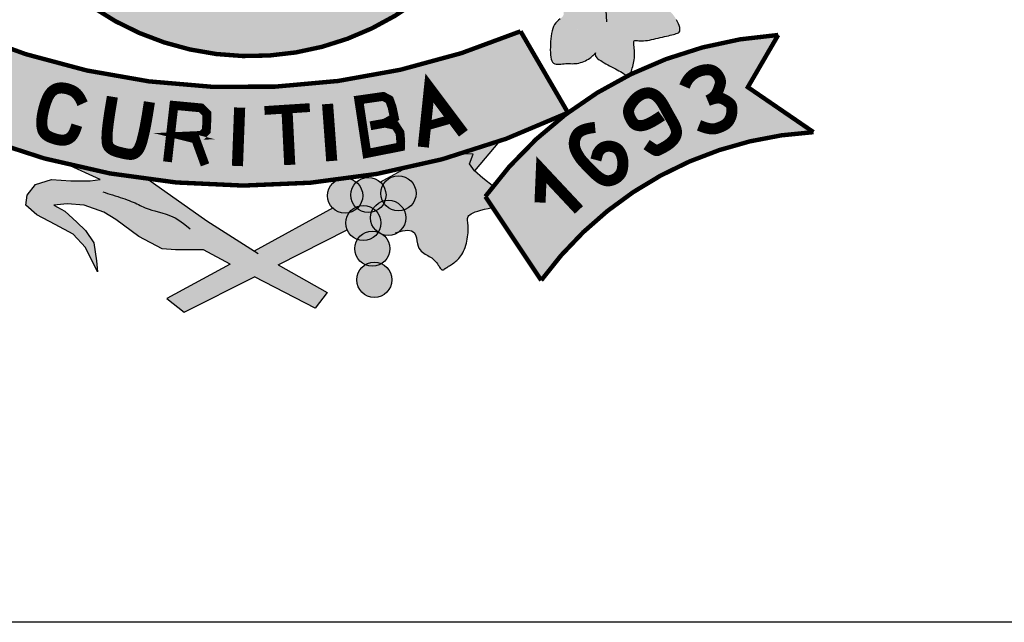
# Model space of a CAD drawing. Units: metres. Extents: x 2810 to 30732, y 2149 to 6229.
# Drawn here: x 29966 to 30055, y 3819 to 3873 of the extents above; entities that cross this region are included whole.
import ezdxf
from ezdxf.enums import TextEntityAlignment as Align

# ---------------------------------------------------------------- set-up
doc = ezdxf.new("R2010")
doc.units = ezdxf.units.M
doc.header["$LTSCALE"] = 18
doc.header["$MEASUREMENT"] = 0
for name, color, linetype in [('CARIMBO', 255, 'Continuous'), ('CARIMBO TEXTO PROJ. LINHA VERDE', 255, 'Continuous'), ('CARINBO TEXTO', 255, 'Continuous'), ('LOGO CURITIBA', 255, 'Continuous'), ('TITULO', 130, 'Continuous')]:
    doc.layers.add(name, color=color, linetype=linetype)
doc.styles.add('ROMANS', font='romans.shx')

# ---------------------------------------------------------------- blocks, each defined once
blk = doc.blocks.new('LOGO CURITIBA')
at = {"layer": 'LOGO CURITIBA'}
h = blk.add_hatch(color=10, dxfattribs=at)
h.paths.add_polyline_path([(518.94, -0.52, 0.001335), (517.77, 0.14), (271.48, 0.14, 0.002053), (269.69, -0.88), (269.69, -181.4, 0.871796), (518.94, -188.45)])
h.paths.add_polyline_path([(444.49, -90.19), (436.41, -92.33), (423.77, -93.3), (408.16, -91.88), (399.64, -90.82), (403.19, -224.52), (444.35, -227.71), (444.35, -233.39), (402.12, -233.39), (402.83, -239.77), (394.32, -239.77), (394.32, -232.68), (348.19, -232.68), (347.83, -228.07), (386.87, -222.75), (388.64, -89.4), (377.99, -90.82), (365.22, -91.17), (354.93, -91.88), (344.99, -91.53), (337.54, -90.47), (326.9, -86.21), (318.93, -79.12), (302.76, -79.12), (298.15, -77.34), (295.67, -73.44), (296.02, -69.19), (296.73, -66), (300.99, -63.16), (306.67, -62.45), (314.83, -62.09), (314.83, -62.8), (332.22, -62.8), (336.48, -63.51), (338.25, -65.64), (338.96, -68.83), (339.32, -73.44), (337.9, -76.28), (336.48, -78.05), (332.22, -79.12), (324.74, -79.12), (329.73, -83.73), (337.9, -87.63), (347.83, -88.69), (363.45, -88.69), (376.93, -87.27), (388.64, -85.5), (388.99, -83.02), (385.8, -83.37), (377.64, -84.08), (377.99, -84.08), (359.19, -84.79), (349.96, -84.44), (341.87, -81.55), (338.81, -77.61), (340.94, -75.98), (344.08, -78.3), (350.7, -81.08), (359.53, -81.32), (376.61, -80.97), (387.53, -79.46), (387.53, -76.56), (387.53, -74.43), (386.73, -74.12), (384.24, -70.22), (384.6, -65.96), (385.31, -62.77), (389.83, -59.75), (368.31, -59.75), (363.69, -57.98), (360.45, -54.32), (359.03, -57.15), (357.61, -58.93), (353.35, -59.99), (323.9, -59.99), (319.29, -58.22), (316.8, -54.32), (317.16, -50.06), (317.87, -46.87), (322.13, -44.03), (335.97, -43.68), (337.56, -43.68), (337.82, -40.57), (338.53, -37.38), (342.79, -34.54), (356.62, -34.18), (371.06, -34.18), (371.3, -31.31), (372.01, -28.12), (376.27, -25.28), (390.11, -24.93), (407.5, -24.93), (411.75, -25.64), (413.53, -27.77), (414.24, -30.96), (414.38, -32.8), (415.99, -32.76), (433.38, -32.76), (437.64, -33.47), (439.41, -35.6), (440.12, -38.79), (440.42, -42.73), (444.06, -42.73), (448.32, -43.44), (450.1, -45.57), (450.81, -48.76), (451.16, -53.37), (449.74, -56.2), (448.32, -57.98), (444.28, -58.99), (449, -58.87), (466.39, -58.87), (470.64, -59.57), (472.42, -61.7), (473.13, -64.89), (473.48, -69.5), (472.06, -72.34), (470.64, -74.12), (466.39, -75.18), (464.41, -75.18), (459.21, -82.36), (454.46, -85.21)], flags=16)
h.paths.add_polyline_path([(380.41, -76.01), (376.15, -77.08), (346.7, -77.08), (342.08, -75.3), (339.6, -71.4), (339.95, -67.15), (340.66, -63.96), (344.92, -61.12), (358.76, -60.76), (376.15, -60.76), (380.41, -61.47), (382.18, -63.6), (382.89, -66.79), (383.25, -71.4), (381.83, -74.24)], flags=16)
h = blk.add_hatch(color=80, dxfattribs=at)
h.paths.add_polyline_path([(577.37, -266.45), (577.42, -265.73), (577.57, -264.96), (577.8, -264.13), (578.08, -263.26), (578.4, -262.35), (578.73, -261.4), (579.06, -260.41), (579.37, -259.38), (579.63, -258.33), (579.86, -257.26), (580.04, -256.19), (580.19, -255.12), (580.3, -254.06), (580.38, -253.03), (580.43, -252.03), (580.44, -251.08), (580.43, -250.19), (580.37, -249.36), (580.25, -248.61), (580.06, -247.93), (579.78, -247.34), (579.4, -246.85), (578.91, -246.45), (578.29, -246.17), (577.53, -245.99), (576.66, -245.92), (575.7, -245.93), (574.7, -246.01), (573.67, -246.15), (572.65, -246.34), (571.67, -246.55), (570.75, -246.78), (569.93, -247.02), (569.18, -247.29), (568.44, -247.64), (567.7, -248.1), (566.9, -248.71), (566.02, -249.51), (565.01, -250.54), (563.84, -251.82), (562.49, -253.38), (561.03, -255.12), (559.54, -256.92), (558.13, -258.66), (556.87, -260.22), (556.01, -261.3), (532.3, -297.18), (532.68, -297.26), (533.35, -297.3), (534.06, -297.27), (534.8, -297.2), (535.55, -297.11), (536.31, -297.04), (537.05, -297), (537.78, -296.99), (538.51, -297), (539.23, -297.02), (539.95, -297.03), (540.68, -297.01), (541.41, -296.97), (542.15, -296.88), (542.91, -296.74), (543.67, -296.54), (544.43, -296.3), (545.17, -296.02), (545.89, -295.7), (546.58, -295.35), (547.24, -294.97), (547.84, -294.58), (548.39, -294.17), (548.88, -293.76), (549.3, -293.37), (549.67, -293), (549.97, -292.68), (550.2, -292.42), (550.36, -292.22), (550.49, -292.08), (550.46, -292.19), (550.42, -292.35), (550.38, -292.58), (550.37, -292.87), (550.41, -293.2), (550.54, -293.57), (550.76, -293.96), (551.11, -294.37), (551.58, -294.8), (552.15, -295.23), (552.8, -295.67), (553.53, -296.12), (554.31, -296.58), (555.14, -297.04), (555.99, -297.5), (556.86, -297.96), (557.74, -298.42), (558.6, -298.87), (559.45, -299.32), (560.27, -299.76), (561.05, -300.2), (561.78, -300.62), (562.45, -301.03), (563.05, -301.43), (563.58, -301.79), (564.05, -302.12), (564.47, -302.4), (564.81, -302.59, -0.002306), (566.28, -301.86), (566.43, -301.45), (566.59, -300.93), (566.74, -300.34), (566.9, -299.71), (567.06, -299.03), (567.24, -298.33), (567.43, -297.6), (567.61, -296.84), (567.78, -296.06), (567.92, -295.25), (568.04, -294.43), (568.11, -293.59), (568.14, -292.73), (568.11, -291.86), (568.05, -291), (567.96, -290.16), (567.87, -289.37), (567.8, -288.64), (567.75, -288), (567.76, -287.46), (567.83, -287.05), (567.99, -286.77), (568.23, -286.61), (568.56, -286.54), (568.97, -286.55), (569.45, -286.59), (570.02, -286.66), (570.66, -286.71), (571.37, -286.74), (572.15, -286.71), (573, -286.63), (573.89, -286.51), (574.83, -286.35), (575.79, -286.17), (576.78, -285.96), (577.77, -285.74), (578.75, -285.51), (579.72, -285.28), (580.68, -285.05), (581.6, -284.83), (582.5, -284.61), (583.36, -284.39), (584.18, -284.19), (584.95, -284), (585.67, -283.82), (586.33, -283.65), (586.93, -283.48), (587.45, -283.28), (587.88, -283.05), (588.22, -282.76), (588.46, -282.39), (588.59, -281.93), (588.59, -281.36), (588.47, -280.67), (588.24, -279.87), (587.9, -279), (587.48, -278.09), (586.98, -277.17), (586.43, -276.26), (585.83, -275.39), (585.21, -274.6), (584.57, -273.9), (583.92, -273.28), (583.27, -272.74), (582.61, -272.25), (581.97, -271.81), (581.34, -271.4), (580.73, -271), (580.14, -270.6), (579.57, -270.19), (579.05, -269.76), (578.58, -269.3), (578.17, -268.82), (577.84, -268.29), (577.58, -267.73), (577.42, -267.12)])
h.paths.add_polyline_path([(546.54, -254.96), (545.23, -254.34), (543.88, -253.9), (542.5, -253.63), (541.07, -253.52), (539.62, -253.53), (538.13, -253.65), (536.62, -253.86), (535.09, -254.14), (533.54, -254.46), (531.98, -254.82), (530.43, -255.21), (528.93, -255.62), (527.49, -256.04), (526.14, -256.48), (524.91, -256.93), (523.83, -257.39), (522.93, -257.85), (522.22, -258.31), (521.72, -258.78), (521.41, -259.26), (521.3, -259.77), (521.38, -260.3), (521.65, -260.87), (522.12, -261.49), (522.78, -262.15), (523.61, -262.87), (524.6, -263.64), (525.71, -264.44), (526.89, -265.28), (528.12, -266.14), (529.35, -267.01), (530.55, -267.89), (531.69, -268.76), (532.74, -269.61), (533.67, -270.45), (534.47, -271.26), (535.14, -272.04), (535.65, -272.79), (536, -273.49), (536.17, -274.15), (536.15, -274.75), (535.94, -275.3), (535.57, -275.82), (535.07, -276.32), (534.48, -276.83), (533.84, -277.36), (533.19, -277.95), (532.57, -278.61), (532, -279.36), (531.53, -280.22), (531.15, -281.19), (530.85, -282.24), (530.62, -283.36), (530.44, -284.54), (530.32, -285.76), (530.22, -287.01), (530.16, -288.28), (530.11, -289.54), (530.08, -290.78), (530.1, -291.97), (530.16, -293.1), (530.27, -294.13), (530.46, -295.04), (530.72, -295.81), (531.08, -296.42), (531.53, -296.85), (532.07, -297.12), (532.3, -297.18), (554.66, -263.35), (554.6, -263.04), (554.31, -262.16), (553.91, -261.52), (553.4, -260.92), (552.76, -260.2), (551.97, -259.36), (551.07, -258.45), (550.07, -257.51), (548.97, -256.59), (547.79, -255.72)])
h = blk.add_hatch(color=10, dxfattribs=at)
h.paths.add_polyline_path([(286.82, -354.78, 0.188346), (151.34, -285.16), (163.96, -307.09), (140.37, -326.28, -0.208547), (261.04, -398.64)])
h.paths.add_polyline_path([(252.46, -354.54), (252.42, -354.55), (247.69, -350.55)], flags=17)
h.paths.add_polyline_path([(516.65, -282.42, -0.200246), (266.53, -282.97), (245.14, -318.6, 0.143667), (434.02, -349.46, -0.160847), (438.96, -348.81, 0.076516), (538.04, -319.15)])
h.paths.add_polyline_path([(443.63, -313.38), (454.64, -311.8), (457.48, -313.31), (458.69, -316.72), (457.89, -321.13), (455.41, -323.87), (460.09, -324.88), (462.24, -328.15), (462.57, -332.17), (462.47, -334.54), (447.29, -337.55)], flags=16)
h.paths.add_polyline_path([(473.09, -308.66), (482.06, -320.82), (472.95, -324.03)], flags=16)
h.paths.add_polyline_path([(619.22, -307.64), (632.93, -284.07, 0.097883), (566.29, -301.86), (566, -302.47), (565.48, -302.88), (564.81, -302.6, 0.119806), (500.74, -356.98), (525.97, -394.8, -0.225283), (648.84, -327.92)])
h.paths.add_polyline_path([(604.84, -312.16), (604.83, -312.2), (599.11, -314.56)], flags=16)
h.paths.add_polyline_path([(462.24, -328.15), (460.09, -324.88), (455.41, -323.87), (457.89, -321.13), (458.69, -316.72), (457.48, -313.31), (454.64, -311.8), (443.63, -313.38), (447.29, -337.55), (462.47, -334.54), (462.57, -332.17)], flags=16)
h.paths.add_polyline_path([(473.09, -308.66), (472.95, -324.03), (482.06, -320.82)], flags=16)
h = blk.add_hatch(color=80, dxfattribs=at)
h.paths.add_polyline_path([(357.03, -403.02), (364.85, -409.19), (396.61, -393.15), (385.62, -387.42)])
h.paths.add_polyline_path([(396.61, -393.15), (407.21, -387.81), (398.17, -382.74), (396.35, -381.57), (385.62, -387.42)])
h.paths.add_polyline_path([(438.39, -372.07, -0.102787), (437.73, -368.91, -0.153078), (439.15, -364.37, -0.255966), (431.83, -362.21), (396.35, -381.57), (398.17, -382.74), (407.21, -387.81)])
h.paths.add_polyline_path([(469.91, -376.98), (470.12, -378.26), (470.41, -379.36), (470.8, -380.27), (471.27, -381.02), (471.8, -381.63), (472.38, -382.14), (472.98, -382.57), (473.61, -382.94), (474.23, -383.29), (474.84, -383.63), (475.43, -383.98), (476, -384.34), (476.54, -384.7), (477.06, -385.09), (477.55, -385.5), (478.01, -385.93), (478.44, -386.39), (478.83, -386.89), (479.2, -387.4), (479.53, -387.91), (479.84, -388.4), (480.13, -388.86), (480.4, -389.27), (480.66, -389.61), (480.9, -389.87), (481.14, -390.02), (481.37, -390.09), (481.61, -390.07), (481.85, -389.99), (482.11, -389.85), (482.38, -389.67), (482.68, -389.46), (483.01, -389.23), (483.37, -388.98), (483.76, -388.73), (484.17, -388.46), (484.61, -388.19), (485.06, -387.9), (485.53, -387.6), (486, -387.28), (486.48, -386.94), (486.96, -386.59), (487.44, -386.21), (487.91, -385.81), (488.38, -385.37), (488.84, -384.88), (489.28, -384.35), (489.72, -383.76), (490.14, -383.11), (490.54, -382.39), (490.92, -381.61), (491.28, -380.78), (491.61, -379.91), (491.91, -379), (492.18, -378.07), (492.41, -377.12), (492.61, -376.16), (492.76, -375.2), (492.87, -374.25), (492.94, -373.32), (492.98, -372.42), (492.99, -371.54), (492.98, -370.71), (492.94, -369.94), (492.88, -369.22), (492.81, -368.57), (492.74, -367.97), (492.7, -367.43), (492.72, -366.93), (492.81, -366.47), (493.01, -366.03), (493.33, -365.61), (493.79, -365.2), (494.43, -364.79), (495.24, -364.38), (496.23, -363.96), (497.41, -363.55), (498.77, -363.14), (500.33, -362.73), (502.08, -362.32), (504.03, -361.91), (500.74, -356.98, -0.00818), (504.24, -352.32), (499.65, -348.75), (495.81, -345.46), (493.61, -342.17), (495.26, -337.79), (489.92, -337.69, -0.019034), (464.88, -344.18), (453.4, -350.44, -0.055673), (454.55, -351.78, -0.779165), (469.48, -355.54, -0.323619), (464.03, -363.08, -0.114835), (464.85, -366.59, -0.235641), (461.68, -372.94), (463.39, -372.4), (465.79, -372.11), (467.48, -372.42), (468.6, -373.2), (469.29, -374.31), (469.68, -375.62)])
h.paths.add_polyline_path([(507.15, -332, -0.013348), (489.92, -337.69), (495.26, -337.79), (493.61, -342.17), (495.81, -345.46)])
h = blk.add_hatch(color=80, dxfattribs=at)
h.paths.add_polyline_path([(348.44, -349.22, -0.027488), (311.72, -342.39), (326.86, -349.3), (322.48, -349.85), (313.7, -349.85), (304.92, -349.3), (297.79, -351.49), (293.95, -356.43), (293.4, -360.81), (298.34, -365.2), (306.57, -369.58), (314.8, -373.97), (320.28, -380), (325.77, -390.96), (325.22, -386.03), (324.12, -377.81), (320.28, -372.32), (316.44, -368.49), (310.96, -363.55), (306.02, -360.81), (312.05, -360.26), (319.73, -360.81), (328.51, -364.1), (333.99, -367.39), (344.42, -375.07), (354.84, -380.55), (360.87, -381.1), (373.49, -381.1), (385.62, -387.42), (396.35, -381.57), (375.13, -367.94)])
h.paths.add_polyline_path([(407.21, -387.81), (396.61, -393.15), (423.95, -407.41), (429.44, -400.28)])
for points in [[(445.41, -356.61, 1), (429.53, -356.61, 1)], [(455.93, -356.26, 1), (440.05, -356.26, 1)], [(469.48, -355.54, 1), (453.6, -355.54, 1)], [(464.85, -366.59, 1), (448.96, -366.59, 1)], [(453.61, -368.91, 1), (437.73, -368.91, 1)], [(457.72, -380.49, 1), (441.83, -380.49, 1)], [(458.61, -394.57, 1), (442.72, -394.57, 1)]]:
    blk.add_hatch(color=172, dxfattribs=at).paths.add_polyline_path(points)
at = {"layer": 'LOGO CURITIBA', "color": 2, "const_width": 1.99}
for points in [[(269.69, -181.4), (269.69, 0.14), (518.94, 0.14), (518.94, -188.45, -0.871796)], [(516.65, -282.42, -0.200246), (266.53, -282.97), (245.14, -318.6, 0.226478), (538.04, -319.15)], [(632.93, -284.07), (619.22, -307.64), (648.84, -327.92, 0.225283), (525.97, -394.8), (500.74, -356.98, -0.222707)]]:
    blk.add_lwpolyline(points, format="xyb", close=True, dxfattribs=at)
at = {"layer": 'LOGO CURITIBA', "color": 2}
for points in [[(555.55, -278.11), (555.35, -273)], [(534.48, -276.83), (533.84, -277.36), (533.19, -277.95), (532.57, -278.61), (532, -279.36), (531.53, -280.22), (531.15, -281.19), (530.85, -282.24), (530.62, -283.36), (530.44, -284.54), (530.32, -285.76), (530.22, -287.01), (530.16, -288.28), (530.11, -289.54), (530.08, -290.78), (530.1, -291.97), (530.16, -293.1), (530.27, -294.13), (530.46, -295.04), (530.72, -295.81), (531.08, -296.42), (531.53, -296.85), (532.07, -297.12), (532.68, -297.26), (533.35, -297.3), (534.06, -297.27), (534.8, -297.2), (535.55, -297.11), (536.31, -297.04), (537.05, -297), (537.78, -296.99), (538.51, -297), (539.23, -297.02), (539.95, -297.03), (540.68, -297.01), (541.41, -296.97), (542.15, -296.88), (542.91, -296.74), (543.67, -296.54), (544.43, -296.3), (545.17, -296.02), (545.89, -295.7), (546.58, -295.35), (547.24, -294.97), (547.84, -294.58), (548.39, -294.17), (548.88, -293.76), (549.3, -293.37), (549.67, -293), (549.97, -292.68), (550.2, -292.42), (550.36, -292.22), (550.46, -292.12), (550.48, -292.11), (550.46, -292.19), (550.42, -292.35), (550.38, -292.58), (550.37, -292.87), (550.41, -293.2), (550.54, -293.57), (550.76, -293.96), (551.11, -294.37), (551.58, -294.8), (552.15, -295.23), (552.8, -295.67), (553.53, -296.12), (554.31, -296.58), (555.14, -297.04), (555.99, -297.5), (556.86, -297.96), (557.74, -298.42), (558.6, -298.87), (559.45, -299.32), (560.27, -299.76), (561.05, -300.2), (561.78, -300.62), (562.45, -301.03), (563.05, -301.43), (563.58, -301.79), (564.05, -302.12), (564.47, -302.4), (564.83, -302.61), (565.15, -302.74), (565.43, -302.78), (565.68, -302.72), (565.9, -302.55), (566.09, -302.28), (566.27, -301.91), (566.43, -301.45), (566.59, -300.93), (566.74, -300.34), (566.9, -299.71), (567.06, -299.03), (567.24, -298.33), (567.43, -297.6), (567.61, -296.84), (567.78, -296.06), (567.92, -295.25), (568.04, -294.43), (568.11, -293.59), (568.14, -292.73), (568.11, -291.86), (568.05, -291), (567.96, -290.16), (567.87, -289.37), (567.8, -288.64), (567.75, -288), (567.76, -287.46), (567.83, -287.05), (567.99, -286.77), (568.23, -286.61), (568.56, -286.54), (568.97, -286.55), (569.45, -286.59), (570.02, -286.66), (570.66, -286.71), (571.37, -286.74), (572.15, -286.71), (573, -286.63), (573.89, -286.51), (574.83, -286.35), (575.79, -286.17), (576.78, -285.96), (577.77, -285.74), (578.75, -285.51), (579.72, -285.28), (580.68, -285.05), (581.6, -284.83), (582.5, -284.61), (583.36, -284.39), (584.18, -284.19), (584.95, -284), (585.67, -283.82), (586.33, -283.65), (586.93, -283.48), (587.45, -283.28), (587.88, -283.05), (588.22, -282.76), (588.46, -282.39), (588.59, -281.93), (588.59, -281.36), (588.47, -280.67), (588.24, -279.87), (587.9, -279), (587.48, -278.09), (586.98, -277.17)], [(507.15, -332), (495.81, -345.46)], [(504.58, -352.59), (499.65, -348.75), (495.81, -345.46), (493.61, -342.17), (495.26, -337.79), (489.92, -337.69)], [(385.64, -387.43), (373.49, -381.1), (360.87, -381.1), (354.84, -380.55), (344.42, -375.07), (333.99, -367.39), (328.51, -364.1), (319.73, -360.81), (312.05, -360.26), (306.02, -360.81), (310.96, -363.55), (316.44, -368.49), (320.28, -372.32), (324.12, -377.81), (325.22, -386.03), (325.77, -390.96), (320.28, -380), (314.8, -373.97), (306.57, -369.58), (298.34, -365.2), (293.4, -360.81), (293.95, -356.43), (297.79, -351.49), (304.92, -349.3), (313.7, -349.85), (322.48, -349.85), (326.86, -349.3), (311.72, -342.39)], [(348.44, -349.22), (375.13, -367.94), (398.17, -382.74)], [(328.11, -354.87), (329.14, -355.21), (330.23, -355.55), (331.35, -355.9), (332.51, -356.26), (333.67, -356.62), (334.83, -356.98), (335.97, -357.35), (337.07, -357.72), (338.12, -358.08), (339.11, -358.45), (340.07, -358.82), (340.97, -359.18), (341.84, -359.54), (342.66, -359.9), (343.44, -360.26), (344.19, -360.61), (344.92, -360.97), (345.63, -361.32), (346.38, -361.67), (347.18, -362.02), (348.07, -362.37), (349.08, -362.73), (350.23, -363.09), (351.55, -363.46), (353.07, -363.85), (354.78, -364.3), (356.64, -364.88), (358.64, -365.63), (360.74, -366.62), (362.94, -367.91), (365.2, -369.54), (367.5, -371.58)], [(432.08, -362.12), (396.37, -381.58)], [(460.15, -373.42), (463.39, -372.4), (465.79, -372.11), (467.48, -372.42), (468.6, -373.2), (469.29, -374.31), (469.68, -375.62), (469.91, -376.98), (470.12, -378.26), (470.41, -379.36), (470.8, -380.27), (471.27, -381.02), (471.8, -381.63), (472.38, -382.14), (472.98, -382.57), (473.61, -382.94), (474.23, -383.29), (474.84, -383.63), (475.43, -383.98), (476, -384.34), (476.54, -384.7), (477.06, -385.09), (477.55, -385.5), (478.01, -385.93), (478.44, -386.39), (478.83, -386.89), (479.2, -387.4), (479.53, -387.91), (479.84, -388.4), (480.13, -388.86), (480.4, -389.27), (480.66, -389.61), (480.9, -389.87), (481.14, -390.02), (481.37, -390.09), (481.61, -390.07), (481.85, -389.99), (482.11, -389.85), (482.38, -389.67), (482.68, -389.46), (483.01, -389.23), (483.37, -388.98), (483.76, -388.73), (484.17, -388.46), (484.61, -388.19), (485.06, -387.9), (485.53, -387.6), (486, -387.28), (486.48, -386.94), (486.96, -386.59), (487.44, -386.21), (487.91, -385.81), (488.38, -385.37), (488.84, -384.88), (489.28, -384.35), (489.72, -383.76), (490.14, -383.11), (490.54, -382.39), (490.92, -381.61), (491.28, -380.78), (491.61, -379.91), (491.91, -379), (492.18, -378.07), (492.41, -377.12), (492.61, -376.16), (492.76, -375.2), (492.87, -374.25), (492.94, -373.32), (492.98, -372.42), (492.99, -371.54), (492.98, -370.71), (492.94, -369.94), (492.88, -369.22), (492.81, -368.57), (492.74, -367.97), (492.7, -367.43), (492.72, -366.93), (492.81, -366.47), (493.01, -366.03), (493.33, -365.61), (493.79, -365.2), (494.43, -364.79), (495.24, -364.38), (496.23, -363.96), (497.41, -363.55), (498.77, -363.14), (500.33, -362.73), (502.08, -362.32), (504.03, -361.91)], [(407.21, -387.81), (438.39, -372.07)], [(385.64, -387.43), (357.03, -403.02), (364.85, -409.19), (396.61, -393.15)], [(407.21, -387.81), (429.44, -400.28), (423.95, -407.41), (423.95, -407.41), (396.61, -393.15)]]:
    blk.add_lwpolyline(points, dxfattribs=at)
at = {"layer": 'LOGO CURITIBA', "color": 255}
for points, const_width in [([(597.18, -324.85), (599.05, -325.59), (600.63, -326.08), (601.95, -326.36), (603.05, -326.48), (603.98, -326.45), (604.76, -326.33), (605.44, -326.13), (606.05, -325.91), (606.63, -325.68), (607.19, -325.46), (607.72, -325.22), (608.22, -324.97), (608.69, -324.7), (609.13, -324.41), (609.55, -324.09), (609.93, -323.72), (610.29, -323.32), (610.61, -322.88), (610.9, -322.41), (611.16, -321.91), (611.39, -321.4), (611.58, -320.88), (611.74, -320.35), (611.86, -319.83), (611.95, -319.31), (612.01, -318.81), (612.04, -318.33), (612.04, -317.87), (612.02, -317.44), (611.99, -317.04), (611.93, -316.68), (611.87, -316.36), (611.79, -316.08), (611.7, -315.83), (611.6, -315.62), (611.49, -315.43), (611.36, -315.26), (611.21, -315.1), (611.05, -314.95), (610.86, -314.78), (610.65, -314.61), (610.42, -314.43), (610.17, -314.25), (609.9, -314.06), (609.62, -313.86), (609.31, -313.66), (608.99, -313.47), (608.65, -313.28), (608.29, -313.09), (607.91, -312.92), (607.52, -312.76), (607.09, -312.64), (606.63, -312.54), (606.13, -312.49), (605.59, -312.49), (605.01, -312.54), (604.38, -312.65), (603.74, -312.81), (603.1, -313), (602.51, -313.19), (601.99, -313.38), (601.56, -313.54), (601.27, -313.66), (601.13, -313.72), (601.18, -313.7), (601.38, -313.61), (601.71, -313.45), (602.14, -313.22), (602.63, -312.93), (603.15, -312.58), (603.67, -312.18), (604.16, -311.74), (604.59, -311.25), (604.97, -310.73), (605.29, -310.18), (605.57, -309.63), (605.81, -309.07), (606.02, -308.53), (606.2, -308.01), (606.36, -307.51), (606.51, -307.06), (606.63, -306.64), (606.74, -306.24), (606.81, -305.86), (606.85, -305.49), (606.84, -305.1), (606.8, -304.71), (606.71, -304.29), (606.56, -303.85), (606.37, -303.38), (606.12, -302.9), (605.83, -302.42), (605.49, -301.95), (605.11, -301.51), (604.7, -301.09), (604.24, -300.72), (603.75, -300.4), (603.21, -300.14), (602.63, -299.94), (601.99, -299.8), (601.28, -299.74), (600.5, -299.76), (599.64, -299.86), (598.7, -300.04), (597.67, -300.32), (596.58, -300.72), (595.46, -301.28), (594.35, -302.01), (593.27, -302.95), (592.28, -304.13), (591.38, -305.58), (590.63, -307.33)], 5), ([(472.76, -334.66), (475.53, -308.02), (490.85, -328.44)], 5), ([(318.99, -315.09), (318.29, -313.56), (317.6, -312.32), (316.92, -311.33), (316.25, -310.56), (315.59, -309.97), (314.94, -309.52), (314.29, -309.17), (313.65, -308.9), (313.01, -308.66), (312.38, -308.45), (311.75, -308.28), (311.12, -308.15), (310.51, -308.05), (309.9, -307.99), (309.3, -307.98), (308.71, -308.01), (308.14, -308.09), (307.58, -308.22), (307.03, -308.4), (306.51, -308.63), (306, -308.93), (305.51, -309.28), (305.05, -309.7), (304.61, -310.18), (304.19, -310.73), (303.8, -311.34), (303.43, -312.01), (303.08, -312.73), (302.76, -313.5), (302.45, -314.3), (302.17, -315.12), (301.9, -315.98), (301.65, -316.85), (301.42, -317.73), (301.21, -318.62), (301.03, -319.5), (300.87, -320.39), (300.75, -321.26), (300.65, -322.11), (300.59, -322.94), (300.57, -323.74), (300.59, -324.52), (300.66, -325.25), (300.77, -325.95), (300.93, -326.61), (301.14, -327.22), (301.41, -327.78), (301.74, -328.29), (302.13, -328.74), (302.58, -329.14), (303.07, -329.5), (303.59, -329.81), (304.14, -330.09), (304.7, -330.33), (305.27, -330.55), (305.83, -330.75), (306.38, -330.92), (306.92, -331.08), (307.44, -331.22), (307.96, -331.34), (308.46, -331.43), (308.96, -331.5), (309.44, -331.55), (309.92, -331.56), (310.39, -331.54), (310.85, -331.5), (311.3, -331.41), (311.75, -331.29), (312.18, -331.13), (312.61, -330.93), (313.02, -330.68), (313.43, -330.38), (313.82, -330.02), (314.21, -329.6), (314.58, -329.1), (314.95, -328.5), (315.32, -327.78), (315.67, -326.93), (316.03, -325.94), (316.39, -324.78)], 5), ([(332.45, -311.95), (331.33, -318.54), (330.58, -323.67), (330.15, -327.53), (330, -330.34), (330.07, -332.28), (330.31, -333.55), (330.68, -334.36), (331.13, -334.89), (331.62, -335.32), (332.13, -335.69), (332.67, -336), (333.22, -336.26), (333.78, -336.49), (334.34, -336.68), (334.91, -336.85), (335.48, -337), (336.04, -337.15), (336.6, -337.28), (337.14, -337.41), (337.68, -337.53), (338.2, -337.64), (338.72, -337.73), (339.22, -337.81), (339.71, -337.88), (340.18, -337.93), (340.65, -337.95), (341.11, -337.93), (341.56, -337.85), (342.03, -337.7), (342.5, -337.47), (342.98, -337.13), (343.48, -336.68), (344, -336.08), (344.56, -335.18), (345.16, -333.82), (345.81, -331.84), (346.52, -329.06), (347.31, -325.33), (348.18, -320.48), (349.15, -314.33)], 5), ([(447.29, -337.55), (443.63, -313.38), (454.64, -311.8), (457.48, -313.31), (458.69, -316.72), (459.69, -321.43), (459.69, -321.43), (455.41, -323.87), (448.89, -325.05), (455.41, -323.87), (460.09, -324.88), (462.24, -328.15), (462.57, -332.17), (462.47, -334.54), (447.29, -337.55), (447.29, -337.55)], 4), ([(573.52, -333.54), (574.98, -334.52), (576.08, -335.24), (576.9, -335.75), (577.5, -336.07), (577.95, -336.22), (578.3, -336.24), (578.62, -336.15), (578.97, -335.99), (579.41, -335.78), (579.93, -335.52), (580.51, -335.22), (581.14, -334.88), (581.79, -334.51), (582.46, -334.1), (583.12, -333.67), (583.75, -333.21), (584.34, -332.73), (584.88, -332.23), (585.37, -331.71), (585.8, -331.18), (586.17, -330.64), (586.48, -330.09), (586.72, -329.54), (586.89, -328.99), (586.98, -328.44), (587, -327.89), (586.96, -327.34), (586.86, -326.79), (586.7, -326.23), (586.51, -325.66), (586.27, -325.09), (586, -324.51), (585.7, -323.91), (585.37, -323.3), (585.03, -322.67), (584.66, -322.02), (584.28, -321.35), (583.88, -320.65), (583.47, -319.92), (583.04, -319.16), (582.61, -318.37), (582.17, -317.55), (581.72, -316.73), (581.26, -315.91), (580.78, -315.11), (580.29, -314.34), (579.79, -313.62), (579.27, -312.96), (578.73, -312.37), (578.18, -311.85), (577.62, -311.4), (577.04, -311.03), (576.46, -310.73), (575.86, -310.5), (575.27, -310.34), (574.67, -310.25), (574.06, -310.23), (573.46, -310.28), (572.87, -310.38), (572.28, -310.54), (571.71, -310.75), (571.15, -311), (570.62, -311.29), (570.1, -311.61), (569.61, -311.96), (569.15, -312.33), (568.71, -312.73), (568.29, -313.14), (567.9, -313.56), (567.53, -314), (567.18, -314.44), (566.85, -314.89), (566.55, -315.34), (566.26, -315.8), (566.01, -316.26), (565.79, -316.73), (565.62, -317.2), (565.49, -317.69), (565.41, -318.18), (565.39, -318.68), (565.42, -319.2), (565.52, -319.72), (565.66, -320.24), (565.83, -320.76), (566.04, -321.26), (566.27, -321.75), (566.51, -322.21), (566.76, -322.63), (567, -323.02), (567.25, -323.38), (567.51, -323.7), (567.79, -323.98), (568.08, -324.23), (568.41, -324.45), (568.77, -324.63), (569.17, -324.79), (569.61, -324.91), (570.11, -324.99), (570.66, -325.03), (571.27, -325), (571.95, -324.9), (572.7, -324.72), (573.52, -324.44), (574.42, -324.06), (575.4, -323.58), (576.41, -323.02), (577.4, -322.43), (578.33, -321.86), (579.14, -321.34), (579.78, -320.91), (580.2, -320.63), (580.35, -320.52)], 5), ([(357.31, -341.31), (360.2, -315.84), (372.46, -316.98), (375.06, -319.58), (375.06, -322.89), (374.83, -327.38), (372.75, -329.39), (364.89, -329.75), (369.99, -331.02), (374.25, -342.69)], 4), ([(389.88, -316.85), (388.88, -343.2)], 5), ([(401.09, -318.16), (421.51, -316.85)], 3.97), ([(429.55, -315.22), (431.43, -340.94)], 5), ([(411.26, -318.16), (412.48, -342.7)], 5), ([(487.04, -321.52), (472.76, -325.58)], 3.97), ([(550.31, -325.81), (549.53, -325.88), (548.74, -325.99), (547.94, -326.12), (547.14, -326.28), (546.37, -326.47), (545.64, -326.69), (544.94, -326.94), (544.31, -327.22), (543.75, -327.53), (543.25, -327.87), (542.81, -328.24), (542.43, -328.63), (542.1, -329.05), (541.82, -329.5), (541.58, -329.97), (541.38, -330.47), (541.2, -330.99), (541.07, -331.54), (540.97, -332.1), (540.92, -332.68), (540.91, -333.28), (540.95, -333.89), (541.05, -334.5), (541.2, -335.13), (541.4, -335.75), (541.66, -336.37), (541.94, -336.97), (542.24, -337.55), (542.55, -338.08), (542.84, -338.57), (543.11, -339), (543.34, -339.36), (543.53, -339.64), (543.69, -339.88), (543.84, -340.09), (544.01, -340.31), (544.23, -340.56), (544.51, -340.87), (544.88, -341.28), (545.36, -341.81), (545.97, -342.48), (546.7, -343.26), (547.51, -344.12), (548.38, -345.01), (549.29, -345.91), (550.21, -346.78), (551.12, -347.57), (551.99, -348.26), (552.81, -348.81), (553.56, -349.23), (554.27, -349.53), (554.92, -349.73), (555.54, -349.84), (556.12, -349.88), (556.67, -349.85), (557.19, -349.77), (557.69, -349.65), (558.17, -349.51), (558.63, -349.33), (559.07, -349.12), (559.48, -348.9), (559.88, -348.64), (560.25, -348.37), (560.59, -348.09), (560.92, -347.78), (561.21, -347.46), (561.49, -347.12), (561.74, -346.76), (561.96, -346.36), (562.16, -345.93), (562.34, -345.46), (562.49, -344.95), (562.61, -344.39), (562.7, -343.8), (562.77, -343.18), (562.81, -342.55), (562.82, -341.91), (562.8, -341.27), (562.75, -340.65), (562.66, -340.05), (562.55, -339.47), (562.4, -338.94), (562.24, -338.43), (562.05, -337.96), (561.85, -337.53), (561.64, -337.13), (561.42, -336.77), (561.21, -336.45), (560.99, -336.16), (560.78, -335.91), (560.57, -335.7), (560.35, -335.5), (560.12, -335.33), (559.88, -335.18), (559.62, -335.04), (559.35, -334.91), (559.06, -334.78), (558.74, -334.67), (558.41, -334.56), (558.06, -334.46), (557.7, -334.38), (557.33, -334.32), (556.94, -334.28), (556.53, -334.27), (556.12, -334.28), (555.71, -334.33), (555.29, -334.4), (554.88, -334.49), (554.48, -334.62), (554.1, -334.77), (553.73, -334.95), (553.39, -335.16), (553.08, -335.4), (552.8, -335.65), (552.54, -335.92), (552.32, -336.18), (552.12, -336.44), (551.95, -336.69), (551.81, -336.91), (551.69, -337.09), (551.6, -337.25), (551.52, -337.4), (551.44, -337.58), (551.36, -337.85), (551.24, -338.23), (551.1, -338.77), (550.91, -339.5), (550.65, -340.47)], 5), ([(525.43, -359.68), (526.06, -344.92), (543.01, -363.01)], 5)]:
    blk.add_lwpolyline(points, dxfattribs=dict(at, const_width=const_width))
at = {"layer": 'LOGO CURITIBA', "color": 2, "const_width": 0.496}
blk.add_lwpolyline([(464.88, -344.18), (453.45, -350.41)], dxfattribs=at)
at = {"layer": 'LOGO CURITIBA', "color": 2}
for centre in [(437.47, -356.61), (447.99, -356.26), (461.54, -355.54), (456.91, -366.59), (445.67, -368.91), (449.77, -380.49), (450.67, -394.57)]:
    blk.add_circle(centre, 7.94, dxfattribs=at)
blk = doc.blocks.new('CARIMBO PMC URBS IPPUC')
at = {"layer": 'CARIMBO TEXTO PROJ. LINHA VERDE', "lineweight": -2, "xscale": 0.04, "yscale": 0.04, "zscale": 0.04}
blk.add_blockref('LOGO CURITIBA', (-154.905, 21.965), dxfattribs=at)
blk = doc.blocks.new('CARIMBO REVISOES')
at = {"layer": 'CARIMBO'}
blk.add_line((0, 29.994), (-175, 29.994), dxfattribs=at)
at = {"layer": 'CARINBO TEXTO', "color": 3, "lineweight": -2, "style": 'ROMANS'}
for tag, p in [('REVISAO_5_DISCRIMINACAO', (-162.689, 26.453)), ('REVISAO_4_DISCRIMINACAO', (-162.689, 21.453)), ('REVISAO_3_DISCRIMINACAO', (-162.689, 16.453)), ('REVISAO_2_DISCRIMINACAO', (-162.689, 11.453)), ('REVISAO_1_DISCRIMINACAO', (-162.689, 6.453))]:
    blk.add_attdef(tag, p, '', height=2, dxfattribs=at)
for tag, p in [('DATA_R5', (-37.457, 26.453)), ('DATA_R4', (-37.457, 21.453)), ('DATA_R3', (-37.457, 16.453)), ('DATA_R2', (-37.457, 11.453)), ('DATA_R1', (-37.457, 6.453))]:
    blk.add_attdef(tag, text='', height=2, dxfattribs=at).set_placement(p, align=Align.CENTER)

msp = doc.modelspace()

# ---------------------------------------------------------------- block references
at = {"layer": 'TITULO', "linetype": 'Continuous', "xscale": 5, "yscale": 5, "zscale": 5}
for name, p in [('CARIMBO PMC URBS IPPUC', (30682.328, 3818.932)), ('CARIMBO REVISOES', (30682.328, 3668.964))]:
    msp.add_blockref(name, p, dxfattribs=at)

doc.saveas('drawing.dxf')
